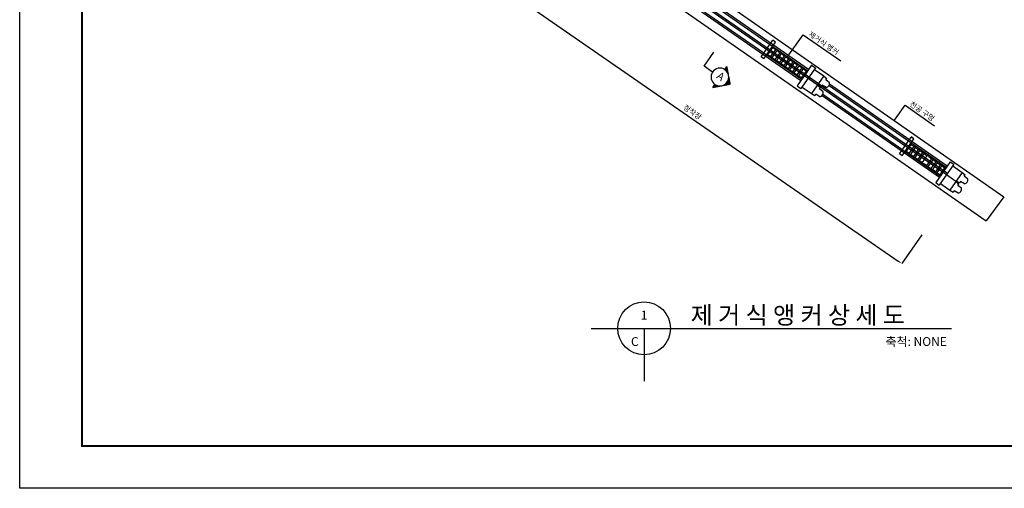
# Model space of a CAD drawing. Extents: x -4566285 to -4565445, y 877866 to 878460.
# Drawn here: x -4566285 to -4565725, y 877866 to 878133 of the extents above; entities that cross this region are included whole.
import ezdxf
from ezdxf.enums import TextEntityAlignment as Align

# ---------------------------------------------------------------- set-up
doc = ezdxf.new("R2010")
doc.units = 0
doc.header["$LTSCALE"] = 1000
doc.header["$MEASUREMENT"] = 0
doc.header["$PDMODE"] = 3
doc.layers.get('0').update_dxf_attribs({"linetype": 'CONTINUOUS'})
doc.layers.get('DEFPOINTS').update_dxf_attribs({"linetype": 'CONTINUOUS'})
for name, color, linetype in [('FORM', 7, 'CONTINUOUS'), ('H1', 4, 'CONTINUOUS'), ('SECTION', 7, 'CONTINUOUS'), ('SHEET', 7, 'CONTINUOUS'), ('text', 3, 'CONTINUOUS')]:
    doc.layers.add(name, color=color, linetype=linetype)
doc.styles.get("Standard").update_dxf_attribs({"font": 'SYMBOL'})
doc.styles.add('설계명', font='HYWULM.TTF')
doc.dimstyles.new('ARROW', dxfattribs={"dimscale": 100, "dimtxt": 2, "dimasz": 3, "dimexe": 0.18, "dimexo": 0, "dimgap": 0.09, "dimtad": 1, "dimdec": 4, "dimzin": 0, "dimdsep": 46, "dimtxsty": 'Standard', "dimcen": 0.09, "dimclrd": 1, "dimclre": 1, "dimclrt": 7, "dimadec": 0, "dimazin": 0, "dimtfac": 1.15, "dimtdec": 4, "dimtix": 1, "dimtmove": 0, "dimatfit": 3, "dimfxl": 0, "dimtolj": 1, "dimtzin": 0, "dimarcsym": 0})

# ---------------------------------------------------------------- blocks, each defined once
blk = doc.blocks.new('ssd')
at = {"color": 0}
for p, q in [((-0.707, 0), (0, 0.707)), ((-0.145, 0.478), (-0.145, 0.562)), ((-0.127, 0.484), (-0.127, 0.58)), ((-0.109, 0.488), (-0.109, 0.598)), ((-0.091, 0.492), (-0.091, 0.616)), ((-0.073, 0.495), (-0.073, 0.634)), ((-0.055, 0.497), (-0.055, 0.653)), ((-0.036, 0.499), (-0.036, 0.671)), ((-0.018, 0.5), (-0.018, 0.689)), ((0, 0.707), (0.707, 0)), ((0, 0.5), (0, 0.707)), ((0.018, 0.5), (0.018, 0.689)), ((0.036, 0.499), (0.036, 0.671)), ((0.055, 0.497), (0.055, 0.653)), ((0.073, 0.495), (0.073, 0.634)), ((0.091, 0.492), (0.091, 0.616)), ((0.109, 0.488), (0.109, 0.598)), ((0.127, 0.484), (0.127, 0.58)), ((0.145, 0.478), (0.145, 0.562)), ((-0.707, 0), (-0.5, 0)), ((-0.691, 0), (-0.691, 0.016)), ((-0.673, 0), (-0.673, 0.034)), ((-0.655, 0), (-0.655, 0.053)), ((-0.636, 0), (-0.636, 0.071)), ((-0.618, 0), (-0.618, 0.089)), ((-0.6, 0), (-0.6, 0.107)), ((-0.582, 0), (-0.582, 0.125)), ((-0.564, 0), (-0.564, 0.143)), ((-0.545, 0), (-0.545, 0.162)), ((-0.527, 0), (-0.527, 0.18)), ((-0.509, 0), (-0.509, 0.198)), ((-0.491, 0.095), (-0.491, 0.216)), ((-0.473, 0.163), (-0.473, 0.234)), ((-0.455, 0.208), (-0.455, 0.253)), ((-0.436, 0.244), (-0.436, 0.271)), ((-0.418, 0.274), (-0.418, 0.289)), ((-0.4, 0.3), (-0.4, 0.307)), ((-0.382, 0.323), (-0.382, 0.325)), ((-0.364, 0.343), (-0.364, 0.343)), ((-0.345, 0.361), (-0.345, 0.362)), ((-0.327, 0.378), (-0.327, 0.38)), ((-0.309, 0.393), (-0.309, 0.398)), ((-0.291, 0.407), (-0.291, 0.416)), ((-0.273, 0.419), (-0.273, 0.434)), ((-0.255, 0.43), (-0.255, 0.453)), ((-0.236, 0.441), (-0.236, 0.471)), ((-0.218, 0.45), (-0.218, 0.489)), ((-0.2, 0.458), (-0.2, 0.507)), ((-0.182, 0.466), (-0.182, 0.525)), ((-0.164, 0.472), (-0.164, 0.543)), ((0.164, 0.472), (0.164, 0.543)), ((0.182, 0.466), (0.182, 0.525)), ((0.2, 0.458), (0.2, 0.507)), ((0.218, 0.45), (0.218, 0.489)), ((0.236, 0.441), (0.236, 0.471)), ((0.255, 0.43), (0.255, 0.453)), ((0.273, 0.419), (0.273, 0.434)), ((0.291, 0.407), (0.291, 0.416)), ((0.309, 0.393), (0.309, 0.398)), ((0.327, 0.378), (0.327, 0.38)), ((0.345, 0.361), (0.345, 0.362)), ((0.364, 0.343), (0.364, 0.343)), ((0.382, 0.323), (0.382, 0.325)), ((0.4, 0.3), (0.4, 0.307)), ((0.418, 0.274), (0.418, 0.289)), ((0.436, 0.244), (0.436, 0.271)), ((0.455, 0.208), (0.455, 0.253)), ((0.473, 0.163), (0.473, 0.234)), ((0.491, 0.095), (0.491, 0.216)), ((0.5, 0), (0.707, 0)), ((0.509, 0), (0.509, 0.198)), ((0.527, 0), (0.527, 0.18)), ((0.545, 0), (0.545, 0.162)), ((0.564, 0), (0.564, 0.143)), ((0.582, 0), (0.582, 0.125)), ((0.6, 0), (0.6, 0.107)), ((0.618, 0), (0.618, 0.089)), ((0.636, 0), (0.636, 0.071)), ((0.655, 0), (0.655, 0.053)), ((0.673, 0), (0.673, 0.034)), ((0.691, 0), (0.691, 0.016))]:
    blk.add_line(p, q, dxfattribs=at)
blk = doc.blocks.new('ASDFASDF3332')
at = {"layer": 'SECTION', "color": 2, "elevation": 0}
blk.add_lwpolyline([(57253, -242547), (57830, -242547), (57830, -241575)], dxfattribs=at)
at = {"layer": 'SECTION', "color": 2}
blk.add_circle((56749, -242547), 504, dxfattribs=at)
at = {"layer": 'SECTION', "color": 2, "xscale": 1008, "yscale": 1008, "zscale": 1008, "rotation": 90}
blk.add_blockref('ssd', (56749, -242547), dxfattribs=at)
blk = doc.blocks.new('*D9')
at = {"color": 2, "lineweight": -2}
for p, q in [((-4566013.17, 878177.08), (-4566024.51, 878160.67)), ((-4566022.45, 878159.25), (-4565785.46, 877995.48)), ((-4565772.06, 878010.47), (-4565783.41, 877994.06))]:
    blk.add_line(p, q, dxfattribs=at)
at = {"color": 2}
for points in [[(-4566022.21, 878159.59), (-4566022.69, 878158.9), (-4566024.51, 878160.67)], [(-4565785.23, 877995.82), (-4565785.7, 877995.14), (-4565783.41, 877994.06)]]:
    blk.add_solid(points, dxfattribs=at)
at = {"layer": 'DEFPOINTS', "color": 0}
for p in [(-4566013.17, 878177.08), (-4565772.06, 878010.47), (-4565783.41, 877994.06)]:
    blk.add_point(p, dxfattribs=at)
at = {"color": 7, "insert": (-4565902.41, 878080.05), "char_height": 3, "attachment_point": 5, "rotation": 325.3539, "style": '설계명'}
blk.add_mtext('\\A1;{\\fHY울릉도L|b0|i0|c129|p50;정착장}', dxfattribs=at)

msp = doc.modelspace()

# ---------------------------------------------------------------- hatches: boundary and pattern name
msp.add_hatch(color=256).paths.add_polyline_path([(-4566109.06725, 878290.10073), (-4566110.6911, 878290.13454), (-4565880.05842, 878129.58575), (-4565879.54422, 878130.3244)])
h = msp.add_hatch(color=256)
h.paths.add_polyline_path([(-4565757.45526, 878045.33543), (-4565759.4829, 878046.74692), (-4565759.99709, 878046.00826), (-4565757.96945, 878044.59678)])
h.paths.add_polyline_path([(-4565759.4829, 878046.74692), (-4565759.88248, 878047.02507), (-4565760.39667, 878046.28642), (-4565759.99709, 878046.00826)])
h.paths.add_polyline_path([(-4565759.88248, 878047.02507), (-4565761.5807, 878048.20724), (-4565762.09489, 878047.46859), (-4565760.39667, 878046.28642)])
h.paths.add_polyline_path([(-4565761.5807, 878048.20724), (-4565762.37986, 878048.76356), (-4565762.89405, 878048.02491), (-4565762.09489, 878047.46859)])
h.paths.add_polyline_path([(-4565764.07808, 878049.94573), (-4565764.59227, 878049.20708), (-4565762.89405, 878048.02491), (-4565762.37986, 878048.76356)])
h.paths.add_polyline_path([(-4565764.07808, 878049.94573), (-4565764.87724, 878050.50204), (-4565765.39143, 878049.76339), (-4565764.59227, 878049.20708)])
h.paths.add_polyline_path([(-4565766.57546, 878051.68421), (-4565767.08965, 878050.94556), (-4565765.39143, 878049.76339), (-4565764.87724, 878050.50204)])
h.paths.add_polyline_path([(-4565766.57546, 878051.68421), (-4565767.37462, 878052.24053), (-4565767.88881, 878051.50188), (-4565767.08965, 878050.94556)])
h.paths.add_polyline_path([(-4565769.872, 878053.97901), (-4565770.3862, 878053.24036), (-4565767.88881, 878051.50188), (-4565767.37462, 878052.24053)])
h.paths.add_polyline_path([(-4565771.57022, 878055.16118), (-4565772.08441, 878054.42253), (-4565770.3862, 878053.24036), (-4565769.872, 878053.97901)])
h.paths.add_polyline_path([(-4565771.57022, 878055.16118), (-4565772.36938, 878055.7175), (-4565772.88358, 878054.97885), (-4565772.08441, 878054.42253)])
h.paths.add_polyline_path([(-4565774.0676, 878056.89967), (-4565774.5818, 878056.16102), (-4565772.88358, 878054.97885), (-4565772.36938, 878055.7175)])
h.paths.add_polyline_path([(-4565774.86676, 878057.45598), (-4565775.38096, 878056.71733), (-4565774.5818, 878056.16102), (-4565774.0676, 878056.89967)])
h.paths.add_polyline_path([(-4565776.56498, 878058.63815), (-4565777.07918, 878057.8995), (-4565775.38096, 878056.71733), (-4565774.86676, 878057.45598)])
h.paths.add_polyline_path([(-4565776.56498, 878058.63815), (-4565777.36414, 878059.19447), (-4565777.87834, 878058.45582), (-4565777.07918, 878057.8995)])
h.paths.add_polyline_path([(-4565779.06236, 878060.37664), (-4565779.57656, 878059.63799), (-4565777.87834, 878058.45582), (-4565777.36414, 878059.19447)])
h.paths.add_polyline_path([(-4565779.06236, 878060.37664), (-4565779.46194, 878060.6548), (-4565779.97614, 878059.91614), (-4565779.57656, 878059.63799)])
h.paths.add_polyline_path([(-4565779.46194, 878060.6548), (-4565780.96037, 878061.69789), (-4565781.47457, 878060.95923), (-4565779.97614, 878059.91614)])
h.paths.add_polyline_path([(-4565848.69034, 878108.8463), (-4565848.99013, 878108.4128), (-4565850.87791, 878109.55602), (-4565851.01084, 878109.36506), (-4565781.47457, 878060.95923), (-4565780.96037, 878061.69789)])
h.paths.add_polyline_path([(-4565850.49665, 878110.10371), (-4565850.87791, 878109.55602), (-4565848.99013, 878108.4128), (-4565848.69034, 878108.8463)])
h.paths.add_polyline_path([(-4565855.8675, 878113.84248), (-4565856.38169, 878113.10383), (-4565851.01084, 878109.36506), (-4565850.49665, 878110.10371)])
h.paths.add_polyline_path([(-4565858.06675, 878115.37343), (-4565858.58094, 878114.63478), (-4565856.38169, 878113.10383), (-4565855.8675, 878113.84248)])
h.paths.add_polyline_path([(-4565858.06675, 878115.37343), (-4565858.46633, 878115.65159), (-4565858.98052, 878114.91294), (-4565858.58094, 878114.63478)])
h.paths.add_polyline_path([(-4565860.16455, 878116.83376), (-4565860.67874, 878116.09511), (-4565858.98052, 878114.91294), (-4565858.46633, 878115.65159)])
h.paths.add_polyline_path([(-4565860.16455, 878116.83376), (-4565860.96371, 878117.39007), (-4565861.4779, 878116.65142), (-4565860.67874, 878116.09511)])
h.paths.add_polyline_path([(-4565862.66193, 878118.57224), (-4565863.17612, 878117.83359), (-4565861.4779, 878116.65142), (-4565860.96371, 878117.39007)])
h.paths.add_polyline_path([(-4565862.66193, 878118.57224), (-4565863.46109, 878119.12856), (-4565863.97528, 878118.38991), (-4565863.17612, 878117.83359)])
h.paths.add_polyline_path([(-4565863.46109, 878119.12856), (-4565865.15931, 878120.31073), (-4565865.6735, 878119.57208), (-4565863.97528, 878118.38991)])
h.paths.add_polyline_path([(-4565865.15931, 878120.31073), (-4565865.95847, 878120.86704), (-4565866.47266, 878120.12839), (-4565865.6735, 878119.57208)])
h.paths.add_polyline_path([(-4565867.65669, 878122.04921), (-4565868.17088, 878121.31056), (-4565866.47266, 878120.12839), (-4565865.95847, 878120.86704)])
h.paths.add_polyline_path([(-4565868.45585, 878122.60553), (-4565868.97004, 878121.86688), (-4565868.17088, 878121.31056), (-4565867.65669, 878122.04921)])
h.paths.add_polyline_path([(-4565870.15407, 878123.7877), (-4565870.66826, 878123.04905), (-4565868.97004, 878121.86688), (-4565868.45585, 878122.60553)])
h.paths.add_polyline_path([(-4565870.15407, 878123.7877), (-4565870.95323, 878124.34401), (-4565871.46743, 878123.60536), (-4565870.66826, 878123.04905)])
h.paths.add_polyline_path([(-4565870.95323, 878124.34401), (-4565872.65145, 878125.52618), (-4565873.16564, 878124.78753), (-4565871.46743, 878123.60536)])
h.paths.add_polyline_path([(-4565872.65145, 878125.52618), (-4565873.45061, 878126.0825), (-4565873.96481, 878125.34385), (-4565873.16564, 878124.78753)])
h.paths.add_polyline_path([(-4565875.14883, 878127.26467), (-4565875.66303, 878126.52602), (-4565873.96481, 878125.34385), (-4565873.45061, 878126.0825)])
h.paths.add_polyline_path([(-4565875.14883, 878127.26467), (-4565875.94799, 878127.82098), (-4565876.46219, 878127.08233), (-4565875.66303, 878126.52602)])
h.paths.add_polyline_path([(-4565875.94799, 878127.82098), (-4565877.64621, 878129.00315), (-4565878.16041, 878128.2645), (-4565876.46219, 878127.08233)])
h.paths.add_polyline_path([(-4565877.64621, 878129.00315), (-4565878.04579, 878129.28131), (-4565878.55999, 878128.54266), (-4565878.16041, 878128.2645)])
h.paths.add_polyline_path([(-4565878.04579, 878129.28131), (-4565879.54422, 878130.3244), (-4565880.05842, 878129.58575), (-4565878.55999, 878128.54266)])

# ---------------------------------------------------------------- linework, layer by layer
at = {"color": 7}
for p, q in [((-4566133.11043, 878315.80394), (-4565725.39497, 878031.9837)), ((-4566133.11043, 878295.21236), (-4565735.45789, 878018.39716)), ((-4566110.6911, 878290.13454), (-4565757.96945, 878044.59678)), ((-4566109.98509, 878290.73966), (-4565757.45526, 878045.33543)), ((-4566108.58851, 878292.74404), (-4565836.88458, 878103.6046)), ((-4565836.47785, 878104.18889), (-4565960.45058, 878190.71837)), ((-4565965.96349, 878184.98677), (-4565840.82866, 878097.93883)), ((-4565965.79718, 878185.95499), (-4565840.3087, 878098.68576)), ((-4565863.36315, 878111.37137), (-4565856.75691, 878120.86141)), ((-4565855.25848, 878119.81832), (-4565856.75691, 878120.86141)), ((-4565861.86472, 878110.32828), (-4565855.25848, 878119.81832)), ((-4565856.99696, 878117.32094), (-4565860.12624, 878112.82566)), ((-4565859.51804, 878112.84718), (-4565856.806, 878116.7431)), ((-4565857.81982, 878111.66501), (-4565855.10778, 878115.56093)), ((-4565857.02066, 878111.1087), (-4565854.30862, 878115.00461)), ((-4565856.99696, 878117.32094), (-4565856.69728, 878117.11232)), ((-4565856.806, 878116.7431), (-4565856.69728, 878117.11232)), ((-4565856.806, 878116.7431), (-4565855.10778, 878115.56093)), ((-4565855.10778, 878115.56093), (-4565854.79927, 878115.79107)), ((-4565854.79927, 878115.79107), (-4565854.1999, 878115.37384)), ((-4565854.30862, 878115.00461), (-4565854.1999, 878115.37384)), ((-4565854.30862, 878115.00461), (-4565852.6104, 878113.82244)), ((-4565861.86472, 878110.32828), (-4565863.36315, 878111.37137)), ((-4565860.12624, 878112.82566), (-4565859.82655, 878112.61704)), ((-4565859.51804, 878112.84718), (-4565859.82655, 878112.61704)), ((-4565859.51804, 878112.84718), (-4565857.81982, 878111.66501)), ((-4565857.81982, 878111.66501), (-4565857.92854, 878111.29579)), ((-4565857.92854, 878111.29579), (-4565857.32917, 878110.87855)), ((-4565857.02066, 878111.1087), (-4565857.32917, 878110.87855)), ((-4565857.02066, 878111.1087), (-4565855.32244, 878109.92653)), ((-4565855.32244, 878109.92653), (-4565855.43116, 878109.5573)), ((-4565855.43116, 878109.5573), (-4565854.83179, 878109.14007)), ((-4565855.32244, 878109.92653), (-4565852.6104, 878113.82244)), ((-4565854.52328, 878109.37021), (-4565854.83179, 878109.14007)), ((-4565854.52328, 878109.37021), (-4565851.81124, 878113.26612)), ((-4565854.52328, 878109.37021), (-4565852.82506, 878108.18804)), ((-4565852.82506, 878108.18804), (-4565850.11302, 878112.08395)), ((-4565852.6104, 878113.82244), (-4565852.30189, 878114.05259)), ((-4565852.30189, 878114.05259), (-4565851.70252, 878113.63535)), ((-4565852.0259, 878107.63173), (-4565849.31386, 878111.52764)), ((-4565851.81124, 878113.26612), (-4565851.70252, 878113.63535)), ((-4565851.81124, 878113.26612), (-4565850.11302, 878112.08395)), ((-4565850.32768, 878106.44955), (-4565847.61564, 878110.34547)), ((-4565850.11302, 878112.08395), (-4565849.80451, 878112.3141)), ((-4565849.80451, 878112.3141), (-4565849.20514, 878111.89686)), ((-4565849.52852, 878105.89324), (-4565846.81648, 878109.78915)), ((-4565849.31386, 878111.52764), (-4565849.20514, 878111.89686)), ((-4565849.31386, 878111.52764), (-4565847.61564, 878110.34547)), ((-4565847.61564, 878110.34547), (-4565847.30713, 878110.57561)), ((-4565847.30713, 878110.57561), (-4565846.70776, 878110.15838)), ((-4565846.81648, 878109.78915), (-4565846.70776, 878110.15838)), ((-4565846.81648, 878109.78915), (-4565845.11826, 878108.60698)), ((-4565852.82506, 878108.18804), (-4565852.93378, 878107.81882)), ((-4565852.93378, 878107.81882), (-4565852.33441, 878107.40158)), ((-4565852.0259, 878107.63173), (-4565852.33441, 878107.40158)), ((-4565852.0259, 878107.63173), (-4565850.32768, 878106.44955)), ((-4565850.32768, 878106.44955), (-4565850.4364, 878106.08033)), ((-4565850.4364, 878106.08033), (-4565849.83703, 878105.66309)), ((-4565849.52852, 878105.89324), (-4565849.83703, 878105.66309)), ((-4565849.52852, 878105.89324), (-4565847.8303, 878104.71107)), ((-4565847.8303, 878104.71107), (-4565847.93902, 878104.34184)), ((-4565847.93902, 878104.34184), (-4565847.33965, 878103.92461)), ((-4565847.8303, 878104.71107), (-4565845.11826, 878108.60698)), ((-4565847.03114, 878104.15475), (-4565847.33965, 878103.92461)), ((-4565847.03114, 878104.15475), (-4565844.3191, 878108.05067)), ((-4565847.03114, 878104.15475), (-4565845.33292, 878102.97258)), ((-4565845.33292, 878102.97258), (-4565842.62088, 878106.8685)), ((-4565845.11826, 878108.60698), (-4565844.80975, 878108.83713)), ((-4565844.80975, 878108.83713), (-4565844.21038, 878108.41989)), ((-4565844.53376, 878102.41627), (-4565841.82172, 878106.31218)), ((-4565844.3191, 878108.05067), (-4565844.21038, 878108.41989)), ((-4565844.3191, 878108.05067), (-4565842.62088, 878106.8685)), ((-4565834.69078, 878106.75606), (-4565842.91786, 878094.93764)), ((-4565842.83554, 878101.2341), (-4565840.1235, 878105.13001)), ((-4565842.62088, 878106.8685), (-4565842.31237, 878107.09864)), ((-4565842.31237, 878107.09864), (-4565841.713, 878106.68141)), ((-4565842.03638, 878100.67778), (-4565839.32434, 878104.57369)), ((-4565841.82172, 878106.31218), (-4565841.713, 878106.68141)), ((-4565841.82172, 878106.31218), (-4565840.1235, 878105.13001)), ((-4565832.49153, 878105.22511), (-4565840.71861, 878093.40669)), ((-4565840.33816, 878099.49561), (-4565837.62612, 878103.39152)), ((-4565837.01792, 878103.41305), (-4565840.1472, 878098.91777)), ((-4565840.1235, 878105.13001), (-4565839.81499, 878105.36016)), ((-4565839.81499, 878105.36016), (-4565839.21562, 878104.94292)), ((-4565839.32434, 878104.57369), (-4565839.21562, 878104.94292)), ((-4565839.32434, 878104.57369), (-4565837.62612, 878103.39152)), ((-4565837.62612, 878103.39152), (-4565837.31761, 878103.62167)), ((-4565837.31761, 878103.62167), (-4565837.01792, 878103.41305)), ((-4565834.69078, 878106.75606), (-4565832.49153, 878105.22511)), ((-4565833.10716, 878104.34074), (-4565827.73631, 878100.60197)), ((-4565845.33292, 878102.97258), (-4565845.44164, 878102.60336)), ((-4565845.44164, 878102.60336), (-4565844.84227, 878102.18612)), ((-4565844.53376, 878102.41627), (-4565844.84227, 878102.18612)), ((-4565844.53376, 878102.41627), (-4565842.83554, 878101.2341)), ((-4565842.83554, 878101.2341), (-4565842.94426, 878100.86487)), ((-4565842.94426, 878100.86487), (-4565842.34489, 878100.44764)), ((-4565842.03638, 878100.67778), (-4565842.34489, 878100.44764)), ((-4565842.03638, 878100.67778), (-4565840.33816, 878099.49561)), ((-4565840.33816, 878099.49561), (-4565840.44688, 878099.12639)), ((-4565840.44688, 878099.12639), (-4565840.1472, 878098.91777)), ((-4565827.73631, 878100.60197), (-4565834.73214, 878090.55228)), ((-4565842.91786, 878094.93764), (-4565840.71861, 878093.40669)), ((-4565840.10298, 878094.29105), (-4565834.73214, 878090.55228)), ((-4565831.23422, 878095.57713), (-4565830.20343, 878094.85956)), ((-4565824.79009, 878095.16121), (-4565758.0985, 878048.73564)), ((-4565757.67653, 878049.3418), (-4565824.48842, 878095.97462)), ((-4565828.7673, 878089.47718), (-4565762.04662, 878043.06406)), ((-4565828.254, 878090.21213), (-4565761.52829, 878043.80866)), ((-4565784.67534, 878056.36125), (-4565778.06909, 878065.85129)), ((-4565783.17691, 878055.31816), (-4565776.57066, 878064.8082)), ((-4565776.60644, 878064.9122), (-4565778.10487, 878065.95529)), ((-4565776.57066, 878064.8082), (-4565778.06909, 878065.85129)), ((-4565778.30915, 878062.31082), (-4565781.43842, 878057.81554)), ((-4565780.83022, 878057.83706), (-4565778.11818, 878061.73298)), ((-4565779.132, 878056.65489), (-4565776.41997, 878060.55081)), ((-4565778.33284, 878056.09858), (-4565775.6208, 878059.99449)), ((-4565778.30915, 878062.31082), (-4565778.00946, 878062.1022)), ((-4565778.11818, 878061.73298), (-4565778.00946, 878062.1022)), ((-4565778.11818, 878061.73298), (-4565776.41997, 878060.55081)), ((-4565776.63462, 878054.91641), (-4565773.92259, 878058.81232)), ((-4565776.41997, 878060.55081), (-4565776.11145, 878060.78095)), ((-4565776.11145, 878060.78095), (-4565775.51208, 878060.36372)), ((-4565775.6208, 878059.99449), (-4565775.51208, 878060.36372)), ((-4565775.6208, 878059.99449), (-4565773.92259, 878058.81232)), ((-4565773.92259, 878058.81232), (-4565773.61407, 878059.04247)), ((-4565773.61407, 878059.04247), (-4565773.0147, 878058.62523)), ((-4565773.12342, 878058.256), (-4565773.0147, 878058.62523)), ((-4565783.17691, 878055.31816), (-4565784.67534, 878056.36125)), ((-4565781.43842, 878057.81554), (-4565781.13874, 878057.60692)), ((-4565780.83022, 878057.83706), (-4565781.13874, 878057.60692)), ((-4565780.83022, 878057.83706), (-4565779.132, 878056.65489)), ((-4565779.132, 878056.65489), (-4565779.24073, 878056.28567)), ((-4565779.24073, 878056.28567), (-4565778.64136, 878055.86843)), ((-4565778.33284, 878056.09858), (-4565778.64136, 878055.86843)), ((-4565778.33284, 878056.09858), (-4565776.63462, 878054.91641)), ((-4565776.63462, 878054.91641), (-4565776.74335, 878054.54718)), ((-4565776.74335, 878054.54718), (-4565776.14398, 878054.12995)), ((-4565775.83546, 878054.36009), (-4565776.14398, 878054.12995)), ((-4565775.83546, 878054.36009), (-4565773.12342, 878058.256)), ((-4565775.83546, 878054.36009), (-4565774.13724, 878053.17792)), ((-4565774.13724, 878053.17792), (-4565774.24597, 878052.8087)), ((-4565774.13724, 878053.17792), (-4565771.42521, 878057.07383)), ((-4565773.33808, 878052.62161), (-4565770.62604, 878056.51752)), ((-4565773.12342, 878058.256), (-4565771.42521, 878057.07383)), ((-4565771.63986, 878051.43944), (-4565768.92783, 878055.33535)), ((-4565771.46098, 878057.17783), (-4565771.15247, 878057.40798)), ((-4565771.42521, 878057.07383), (-4565771.11669, 878057.30398)), ((-4565771.11669, 878057.30398), (-4565770.51732, 878056.88674)), ((-4565770.62604, 878056.51752), (-4565770.51732, 878056.88674)), ((-4565770.62604, 878056.51752), (-4565768.92783, 878055.33535)), ((-4565769.14248, 878049.70095), (-4565766.43045, 878053.59686)), ((-4565768.92783, 878055.33535), (-4565768.61931, 878055.56549)), ((-4565768.61931, 878055.56549), (-4565768.01994, 878055.14826)), ((-4565768.34332, 878049.14463), (-4565765.63128, 878053.04055)), ((-4565768.12866, 878054.77903), (-4565768.01994, 878055.14826)), ((-4565768.12866, 878054.77903), (-4565766.43045, 878053.59686)), ((-4565766.43045, 878053.59686), (-4565766.12193, 878053.82701)), ((-4565766.12193, 878053.82701), (-4565765.52256, 878053.40977)), ((-4565765.63128, 878053.04055), (-4565765.52256, 878053.40977)), ((-4565765.63128, 878053.04055), (-4565763.93307, 878051.85838)), ((-4565774.24597, 878052.8087), (-4565773.6466, 878052.39146)), ((-4565773.33808, 878052.62161), (-4565773.6466, 878052.39146)), ((-4565773.33808, 878052.62161), (-4565771.63986, 878051.43944)), ((-4565771.63986, 878051.43944), (-4565771.74859, 878051.07021)), ((-4565771.74859, 878051.07021), (-4565771.14922, 878050.65297)), ((-4565770.8407, 878050.88312), (-4565771.14922, 878050.65297)), ((-4565770.8407, 878050.88312), (-4565769.14248, 878049.70095)), ((-4565769.14248, 878049.70095), (-4565769.25121, 878049.33172)), ((-4565769.25121, 878049.33172), (-4565768.65184, 878048.91449)), ((-4565768.34332, 878049.14463), (-4565768.65184, 878048.91449)), ((-4565768.34332, 878049.14463), (-4565766.6451, 878047.96246)), ((-4565766.6451, 878047.96246), (-4565766.75383, 878047.59324)), ((-4565766.75383, 878047.59324), (-4565766.15446, 878047.176)), ((-4565766.6451, 878047.96246), (-4565763.93307, 878051.85838)), ((-4565765.84594, 878047.40615), (-4565766.15446, 878047.176)), ((-4565765.84594, 878047.40615), (-4565763.1339, 878051.30206)), ((-4565765.84594, 878047.40615), (-4565764.14772, 878046.22398)), ((-4565764.14772, 878046.22398), (-4565761.43569, 878050.11989)), ((-4565755.9047, 878051.8871), (-4565764.13178, 878040.06867)), ((-4565763.93307, 878051.85838), (-4565763.62455, 878052.08852)), ((-4565763.62455, 878052.08852), (-4565763.02518, 878051.67129)), ((-4565763.34856, 878045.66766), (-4565760.63652, 878049.56357)), ((-4565763.1339, 878051.30206), (-4565763.02518, 878051.67129)), ((-4565763.1339, 878051.30206), (-4565761.43569, 878050.11989)), ((-4565753.87706, 878050.47561), (-4565762.10414, 878038.65718)), ((-4565761.65034, 878044.48549), (-4565758.93831, 878048.3814)), ((-4565758.33011, 878048.40293), (-4565761.45938, 878043.90765)), ((-4565761.43569, 878050.11989), (-4565761.12717, 878050.35004)), ((-4565761.12717, 878050.35004), (-4565760.5278, 878049.9328)), ((-4565760.63652, 878049.56357), (-4565760.5278, 878049.9328)), ((-4565760.63652, 878049.56357), (-4565758.93831, 878048.3814)), ((-4565758.93831, 878048.3814), (-4565758.62979, 878048.61155)), ((-4565758.62979, 878048.61155), (-4565758.33011, 878048.40293)), ((-4565755.9047, 878051.8871), (-4565753.87706, 878050.47561)), ((-4565754.49268, 878049.59124), (-4565749.12184, 878045.85247)), ((-4565764.14772, 878046.22398), (-4565764.25645, 878045.85475)), ((-4565764.25645, 878045.85475), (-4565763.65708, 878045.43752)), ((-4565763.34856, 878045.66766), (-4565763.65708, 878045.43752)), ((-4565763.34856, 878045.66766), (-4565761.65034, 878044.48549)), ((-4565761.65034, 878044.48549), (-4565761.75907, 878044.11627)), ((-4565761.75907, 878044.11627), (-4565761.45938, 878043.90765)), ((-4565757.9906, 878044.5664), (-4565752.61975, 878040.82762)), ((-4565749.12184, 878045.85247), (-4565756.11766, 878035.80278)), ((-4565764.13178, 878040.06867), (-4565762.10414, 878038.65718)), ((-4565761.48851, 878039.54155), (-4565756.11766, 878035.80278)), ((-4565725.39497, 878031.9837), (-4565735.45789, 878018.39716))]:
    msp.add_line(p, q, dxfattribs=at)
at = {"layer": 'FORM', "color": 7}
msp.add_lwpolyline([(-4566284.88213, 877866.48122), (-4566284.88213, 878460.41722), (-4565444.88213, 878460.41722), (-4565444.88213, 877866.48122)], close=True, dxfattribs=at)
at = {"layer": 'FORM', "color": 143, "const_width": 1}
msp.add_lwpolyline([(-4566249.45493, 878436.41722), (-4566249.45493, 877890.48122), (-4565462.88213, 877890.48122), (-4565462.88213, 878436.41722)], close=True, dxfattribs=at)
at = {"layer": 'H1', "color": 7}
for p, q in [((-4565827.78755, 878100.56094), (-4565826.05105, 878099.19764)), ((-4565826.58282, 878098.42871), (-4565826.05105, 878099.19764)), ((-4565824.48084, 878096.77206), (-4565826.58282, 878098.42871)), ((-4565831.37633, 878095.37165), (-4565829.63982, 878094.00834)), ((-4565831.09212, 878095.7826), (-4565829.20368, 878094.63899)), ((-4565830.17159, 878093.23942), (-4565829.63982, 878094.00834)), ((-4565828.06961, 878091.58277), (-4565830.17159, 878093.23942)), ((-4565828.67191, 878095.40792), (-4565829.20368, 878094.63899)), ((-4565826.38002, 878094.02589), (-4565828.67191, 878095.40792)), ((-4565834.6809, 878090.59331), (-4565832.79246, 878089.4497)), ((-4565832.26069, 878090.21863), (-4565832.79246, 878089.4497)), ((-4565829.96879, 878088.8366), (-4565832.26069, 878090.21863)), ((-4565749.17308, 878045.81144), (-4565747.43657, 878044.44813)), ((-4565747.96834, 878043.67921), (-4565747.43657, 878044.44813)), ((-4565745.86637, 878042.02256), (-4565747.96834, 878043.67921)), ((-4565752.76185, 878040.62214), (-4565751.02535, 878039.25884)), ((-4565752.47765, 878041.0331), (-4565750.58921, 878039.88949)), ((-4565751.55712, 878038.48991), (-4565751.02535, 878039.25884)), ((-4565749.45514, 878036.83326), (-4565751.55712, 878038.48991)), ((-4565750.05744, 878040.65842), (-4565750.58921, 878039.88949)), ((-4565747.76554, 878039.27639), (-4565750.05744, 878040.65842)), ((-4565756.06642, 878035.84381), (-4565754.17798, 878034.7002)), ((-4565753.64621, 878035.46913), (-4565754.17798, 878034.7002)), ((-4565751.35432, 878034.08709), (-4565753.64621, 878035.46913))]:
    msp.add_line(p, q, dxfattribs=at)
for centre in [(-4565826.87217, 878096.39604), (-4565830.46094, 878091.20675), (-4565748.25769, 878041.64654), (-4565751.84647, 878036.45725)]:
    msp.add_arc(centre, 2.42071, 281.7304978, 8.9361358, dxfattribs=at)
at = {"layer": 'SHEET'}
for p, q in [((-4565959.93715, 877957.29974), (-4565755.18202, 877957.29974)), ((-4565929.93715, 877957.29974), (-4565929.93715, 877927.29974))]:
    msp.add_line(p, q, dxfattribs=at)
msp.add_circle((-4565929.93715, 877957.29974), 15, dxfattribs=at)

# ---------------------------------------------------------------- block references
at = {"layer": 'SECTION', "linetype": 'Continuous', "xscale": -0.01000000036039471, "yscale": 0.01000000000931323, "zscale": 0.01, "rotation": 325.7791166511297}
msp.add_blockref('ASDFASDF3332', (-4564053.52503, 879786.40945), dxfattribs=at)

# ---------------------------------------------------------------- texts
at = {"color": 7, "linetype": 'ByBlock', "style": '설계명'}
for s, p in [('제거식 앵커', (-4565827.96685, 878118.88263)), ('천공 구멍', (-4565772.03409, 878080.23314))]:
    msp.add_text(s, height=3, rotation=325.3949776, dxfattribs=at).set_placement(p, align=Align.MIDDLE)
at = {"layer": 'SECTION', "color": 2, "style": '설계명'}
msp.add_text('A', height=4.5, rotation=325.7791146, dxfattribs=at).set_placement((-4565886.36918, 878100.41189), align=Align.MIDDLE_CENTER)
at = {"layer": 'text', "style": '설계명'}
msp.add_text('제 거 식 앵 커 상 세 도', height=10, dxfattribs=at).set_placement((-4565903.43688, 877959.80104))
for s, p in [('1', (-4565929.92713, 877962.30039)), ('C', (-4565935.20504, 877947.30039))]:
    msp.add_text(s, height=5, dxfattribs=at).set_placement(p, align=Align.CENTER)
msp.add_text('축척: NONE', height=5, dxfattribs=at).set_placement((-4565757.77239, 877947.30039), align=Align.RIGHT)

# ---------------------------------------------------------------- dimensions: what is measured, and where the dimension line sits
dim = msp.add_linear_dim(base=(-4565783.40714, 877994.05743), p1=(-4566013.16557, 878177.08294), p2=(-4565772.06422, 878010.47165), angle=325.3538768, text='{\\fHY울릉도L|b0|i0|c129|p50;정착장}', dimstyle='ARROW', override={"dimscale": 1, "dimtxt": 3, "dimasz": 2.5, "dimexe": 0, "dimtxsty": '설계명', "dimclrd": 2, "dimclre": 2, "dimtmove": 2})
dim.commit()
dim.dimension.update_dxf_attribs({"geometry": '*D9', "text_midpoint": (-4565902.40668, 878080.05363), "dimtype": 161})

# ---------------------------------------------------------------- leaders
for points in [[(-4565848.66649, 878111.21693), (-4565839.47385, 878123.88246), (-4565818.10088, 878109.10676)], [(-4565787.48613, 878075.52979), (-4565781.42244, 878084.05713), (-4565764.73409, 878072.21289)]]:
    msp.add_leader(points, dimstyle='ARROW', override={"dimscale": 0.5, "dimtxt": 2.3, "dimasz": 2.5, "dimexo": 3, "dimtxsty": '설계명', "dimclrd": 2})

doc.saveas('drawing.dxf')
